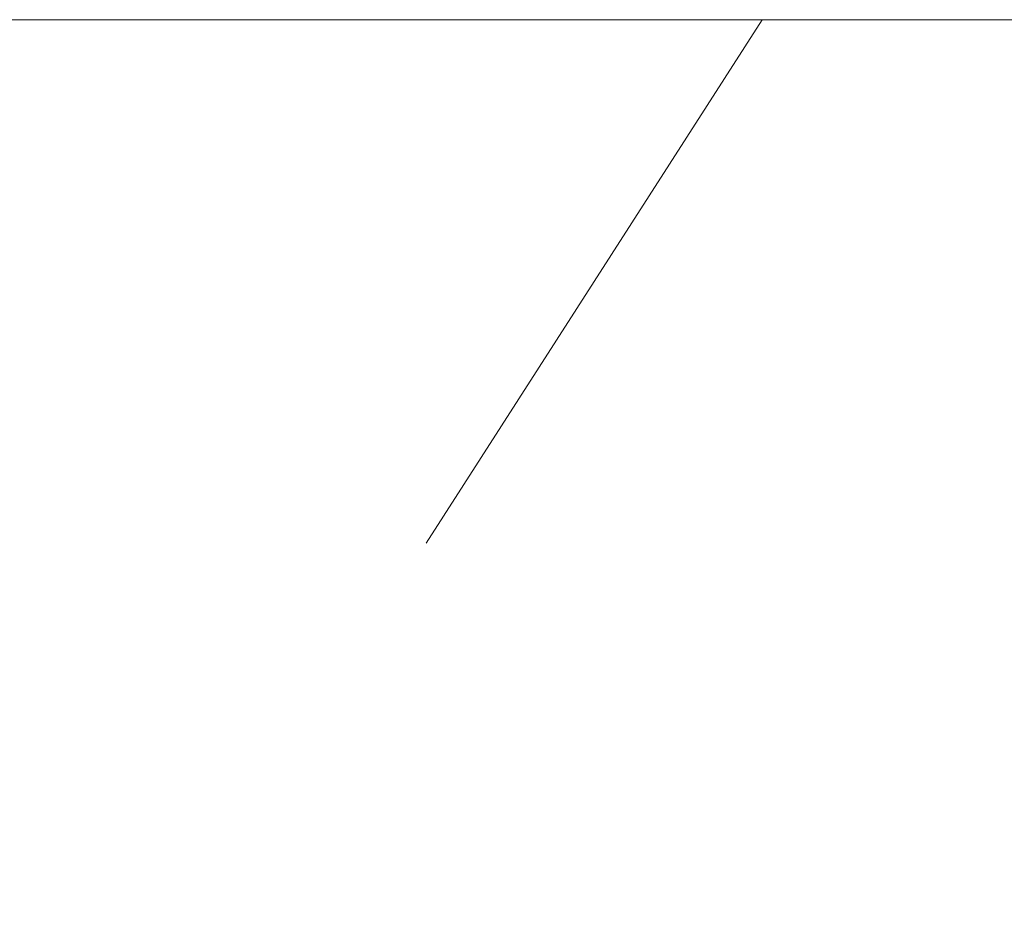
# Model space of a CAD drawing. Units: millimetres. Extents: x 0 to 7425, y 0 to 5250.
# Drawn here: x 3650 to 3744, y 3473 to 3559 of the extents above; entities that cross this region are included whole.
import ezdxf

# ---------------------------------------------------------------- set-up
doc = ezdxf.new("R2010")
doc.units = ezdxf.units.MM
doc.header["$PDSIZE"] = -1
doc.layers.get('0').update_dxf_attribs({"lineweight": 15})
doc.layers.add('COTAS', color=7, linetype='Continuous')
doc.layers.add('Grosor 0', color=7, linetype='Continuous', lineweight=0)
doc.dimstyles.new('SLDDIMSTYLE0', dxfattribs={"dimtxt": 65, "dimasz": 65, "dimexe": 0, "dimexo": 0.0625, "dimgap": 18.75, "dimtad": 1, "dimzin": 12, "dimdsep": 46, "dimtxsty": 'Standard', "dimcen": 0.09, "dimadec": 0, "dimazin": 0, "dimtfac": 1, "dimtofl": 0, "dimtmove": 0, "dimatfit": 3, "dimfxl": 0, "dimtolj": 1, "dimtzin": 12, "dimlwd": 15, "dimlwe": 0, "dimarcsym": 0})

# ---------------------------------------------------------------- blocks, each defined once
blk = doc.blocks.new('*D8')
at = {"layer": 'COTAS', "color": 0, "lineweight": 0}
for p, q in [((2296.009, 3556.4), (2296.009, 3298.122)), ((3796.009, 3556.4), (3796.009, 3298.122))]:
    blk.add_line(p, q, dxfattribs=at)
at = {"layer": 'COTAS', "color": 0, "lineweight": 15}
blk.add_line((2361.009, 3298.122), (3731.009, 3298.122), dxfattribs=at)
at = {"layer": 'COTAS', "color": 0}
for points in [[(2361.009, 3308.955), (2361.009, 3287.288), (2296.009, 3298.122)], [(3731.009, 3308.955), (3731.009, 3287.288), (3796.009, 3298.122)]]:
    blk.add_solid(points, dxfattribs=at)
at = {"layer": 'Defpoints', "color": 0}
for p in [(2296.009, 3556.462), (3796.009, 3556.462), (3796.009, 3298.122)]:
    blk.add_point(p, dxfattribs=at)
at = {"layer": 'COTAS', "color": 0, "insert": (3049.504, 3381.872), "char_height": 65, "attachment_point": 2}
blk.add_mtext('\\A1;1500', dxfattribs=at)
blk = doc.blocks.new('Suelo Largo')
blk.add_line((0, 0), (5100, 0))
at = {"layer": 'Grosor 0'}
blk.add_line((3225, 0), (3192.818, -50.127), dxfattribs=at)

msp = doc.modelspace()

# ---------------------------------------------------------------- block references
msp.add_blockref('Suelo Largo', (496.009, 3558.838))

# ---------------------------------------------------------------- dimensions: what is measured, and where the dimension line sits
at = {"layer": 'COTAS'}
dim = msp.add_linear_dim(base=(3796.009, 3298.122), p1=(2296.009, 3556.462), p2=(3796.009, 3556.462), dimstyle='SLDDIMSTYLE0', dxfattribs=at)
dim.commit()
dim.dimension.update_dxf_attribs({"geometry": '*D8', "text_midpoint": (3049.504, 3298.122), "dimtype": 160})

doc.saveas('drawing.dxf')
